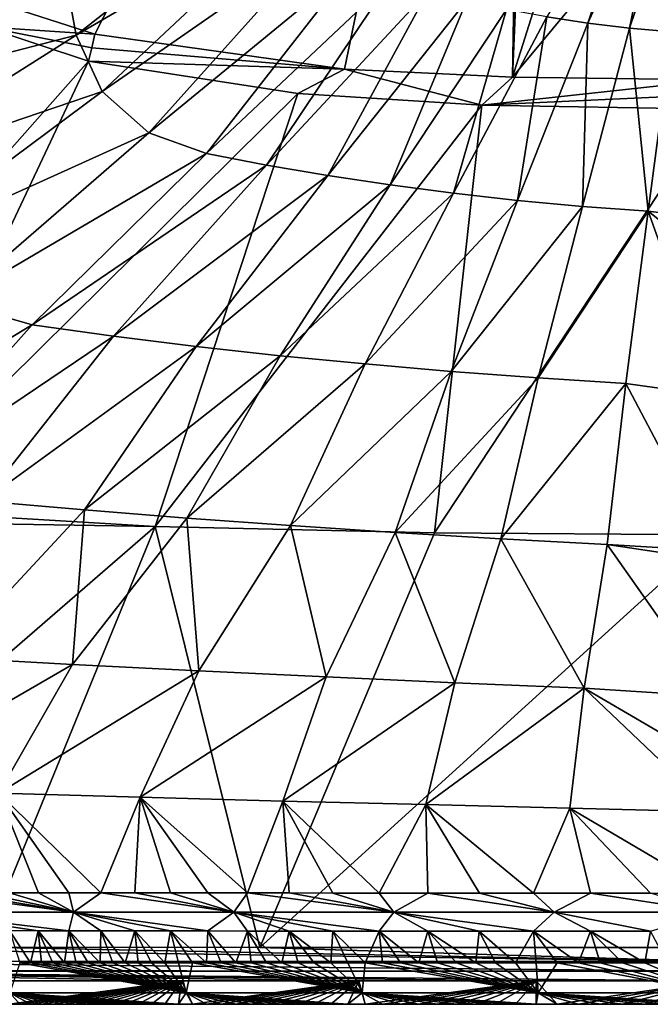
# Model space of a CAD drawing. Units: millimetres. Extents: x -325 to 325, y -480 to 10.
# Drawn here: x -135 to -12, y -480 to -289 of the extents above; entities that cross this region are included whole.
import ezdxf

# ---------------------------------------------------------------- set-up
doc = ezdxf.new("R2010")
doc.units = ezdxf.units.MM
doc.header["$LTSCALE"] = 101.851852
for name, color, linetype in [('46', 7, 'CONTINUOUS'), ('55', 7, 'CONTINUOUS'), ('58', 7, 'CONTINUOUS'), ('59', 7, 'CONTINUOUS'), ('60', 7, 'CONTINUOUS'), ('62', 7, 'CONTINUOUS'), ('68', 7, 'CONTINUOUS'), ('70', 7, 'CONTINUOUS'), ('71', 7, 'CONTINUOUS'), ('74', 7, 'CONTINUOUS'), ('79', 7, 'CONTINUOUS')]:
    doc.layers.add(name, color=color, linetype=linetype)

msp = doc.modelspace()

# ---------------------------------------------------------------- linework, layer by layer
at = {"layer": '46', "linetype": 'Continuous'}
for points in [[(-119.94, -291.79, 700), (-139.35, -285.6, 700), (-36.23, -127.69, 700), (-119.94, -291.79, 700)], [(-71.6, -298.53, 700), (-119.94, -291.79, 700), (-36.23, -127.69, 700), (-71.6, -298.53, 700)], [(-39.09, -300.11, 700), (-71.6, -298.53, 700), (-36.23, -127.69, 700), (-39.09, -300.11, 700)], [(-36.69, -204.54, 700), (-39.09, -300.11, 700), (-36.23, -127.69, 700), (-36.69, -204.54, 700)], [(-35.99, -227.67, 700), (-39.09, -300.11, 700), (-36.69, -204.54, 700), (-35.99, -227.67, 700)], [(-22.05, -246.14, 700), (-39.09, -300.11, 700), (-35.99, -227.67, 700), (-22.05, -246.14, 700)], [(0, -253.15, 700), (-39.09, -300.11, 700), (-22.05, -246.14, 700), (0, -253.15, 700)], [(0, -300.6, 700), (-39.09, -300.11, 700), (0, -253.15, 700), (0, -300.6, 700)]]:
    msp.add_3dface(points, dxfattribs=at)
at = {"layer": '55', "linetype": 'Continuous'}
for points in [[(-24.46, -289.66, 722.94), (-12.96, -255.45, 717.94), (-32.42, -288.44, 722.9), (-24.46, -289.66, 722.94)], [(-9.36, -256.4, 717.95), (-12.96, -255.45, 717.94), (-24.46, -289.66, 722.94), (-9.36, -256.4, 717.95)], [(-16.39, -290.62, 722.99), (-9.36, -256.4, 717.95), (-24.46, -289.66, 722.94), (-16.39, -290.62, 722.99)], [(-5.08, -257.12, 717.96), (-9.36, -256.4, 717.95), (-16.39, -290.62, 722.99), (-5.08, -257.12, 717.96)], [(-8.23, -291.32, 723.04), (-5.08, -257.12, 717.96), (-16.39, -290.62, 722.99), (-8.23, -291.32, 723.04)], [(-123.58, -292, 730.04), (-81.37, -258.83, 722.66), (-125.68, -280.42, 729.82), (-123.58, -292, 730.04)], [(-79.34, -266.19, 722.7), (-81.37, -258.83, 722.66), (-123.58, -292, 730.04), (-79.34, -266.19, 722.7)], [(-118.56, -302.87, 730.25), (-79.34, -266.19, 722.7), (-123.58, -292, 730.04), (-118.56, -302.87, 730.25)], [(-75.57, -273.02, 722.73), (-79.34, -266.19, 722.7), (-118.56, -302.87, 730.25), (-75.57, -273.02, 722.73)], [(-109.49, -310.86, 730.45), (-75.57, -273.02, 722.73), (-118.56, -302.87, 730.25), (-109.49, -310.86, 730.45)], [(-69.64, -278.17, 722.76), (-75.57, -273.02, 722.73), (-109.49, -310.86, 730.45), (-69.64, -278.17, 722.76)], [(-98.31, -314.87, 730.66), (-69.64, -278.17, 722.76), (-109.49, -310.86, 730.45), (-98.31, -314.87, 730.66)], [(-62.65, -281.21, 722.79), (-69.64, -278.17, 722.76), (-98.31, -314.87, 730.66), (-62.65, -281.21, 722.79)], [(-169.15, -303.81, 740.44), (-125.68, -280.42, 729.82), (-170.56, -288.21, 739.99), (-169.15, -303.81, 740.44)], [(-123.58, -292, 730.04), (-125.68, -280.42, 729.82), (-169.15, -303.81, 740.44), (-123.58, -292, 730.04)], [(-86.7, -317.16, 730.85), (-62.65, -281.21, 722.79), (-98.31, -314.87, 730.66), (-86.7, -317.16, 730.85)], [(-55.38, -283.37, 722.81), (-62.65, -281.21, 722.79), (-86.7, -317.16, 730.85), (-55.38, -283.37, 722.81)], [(-74.85, -319.17, 731.05), (-55.38, -283.37, 722.81), (-86.7, -317.16, 730.85), (-74.85, -319.17, 731.05)], [(-47.9, -285.29, 722.84), (-55.38, -283.37, 722.81), (-74.85, -319.17, 731.05), (-47.9, -285.29, 722.84)], [(-62.79, -320.98, 731.24), (-47.9, -285.29, 722.84), (-74.85, -319.17, 731.05), (-62.79, -320.98, 731.24)], [(-40.24, -286.99, 722.87), (-47.9, -285.29, 722.84), (-62.79, -320.98, 731.24), (-40.24, -286.99, 722.87)], [(-50.53, -322.58, 731.44), (-40.24, -286.99, 722.87), (-62.79, -320.98, 731.24), (-50.53, -322.58, 731.44)], [(-32.42, -288.44, 722.9), (-40.24, -286.99, 722.87), (-50.53, -322.58, 731.44), (-32.42, -288.44, 722.9)], [(-38.1, -323.96, 731.63), (-32.42, -288.44, 722.9), (-50.53, -322.58, 731.44), (-38.1, -323.96, 731.63)], [(-24.46, -289.66, 722.94), (-32.42, -288.44, 722.9), (-38.1, -323.96, 731.63), (-24.46, -289.66, 722.94)], [(-25.52, -325.12, 731.82), (-24.46, -289.66, 722.94), (-38.1, -323.96, 731.63), (-25.52, -325.12, 731.82)], [(-16.39, -290.62, 722.99), (-24.46, -289.66, 722.94), (-25.52, -325.12, 731.82), (-16.39, -290.62, 722.99)], [(-12.81, -326.04, 732.01), (-16.39, -290.62, 722.99), (-25.52, -325.12, 731.82), (-12.81, -326.04, 732.01)], [(-8.23, -291.32, 723.04), (-16.39, -290.62, 722.99), (-12.81, -326.04, 732.01), (-8.23, -291.32, 723.04)], [(0, -327.64, 732.49), (-8.23, -291.32, 723.04), (-12.81, -326.04, 732.01), (0, -327.64, 732.49)], [(-166.74, -319.29, 740.89), (-123.58, -292, 730.04), (-169.15, -303.81, 740.44), (-166.74, -319.29, 740.89)], [(-118.56, -302.87, 730.25), (-123.58, -292, 730.04), (-166.74, -319.29, 740.89), (-118.56, -302.87, 730.25)], [(-159.92, -333.66, 741.34), (-118.56, -302.87, 730.25), (-166.74, -319.29, 740.89), (-159.92, -333.66, 741.34)], [(-109.49, -310.86, 730.45), (-118.56, -302.87, 730.25), (-159.92, -333.66, 741.34), (-109.49, -310.86, 730.45)], [(-147.38, -343.66, 741.78), (-109.49, -310.86, 730.45), (-159.92, -333.66, 741.34), (-147.38, -343.66, 741.78)], [(-98.31, -314.87, 730.66), (-109.49, -310.86, 730.45), (-147.38, -343.66, 741.78), (-98.31, -314.87, 730.66)], [(-132.11, -348.06, 742.22), (-98.31, -314.87, 730.66), (-147.38, -343.66, 741.78), (-132.11, -348.06, 742.22)], [(-86.7, -317.16, 730.85), (-98.31, -314.87, 730.66), (-132.11, -348.06, 742.22), (-86.7, -317.16, 730.85)], [(-116.35, -350.27, 742.66), (-86.7, -317.16, 730.85), (-132.11, -348.06, 742.22), (-116.35, -350.27, 742.66)], [(-74.85, -319.17, 731.05), (-86.7, -317.16, 730.85), (-116.35, -350.27, 742.66), (-74.85, -319.17, 731.05)], [(-100.33, -352.24, 743.09), (-74.85, -319.17, 731.05), (-116.35, -350.27, 742.66), (-100.33, -352.24, 743.09)], [(-62.79, -320.98, 731.24), (-74.85, -319.17, 731.05), (-100.33, -352.24, 743.09), (-62.79, -320.98, 731.24)], [(-84.08, -354.03, 743.51), (-62.79, -320.98, 731.24), (-100.33, -352.24, 743.09), (-84.08, -354.03, 743.51)], [(-50.53, -322.58, 731.44), (-62.79, -320.98, 731.24), (-84.08, -354.03, 743.51), (-50.53, -322.58, 731.44)], [(-67.62, -355.64, 743.93), (-50.53, -322.58, 731.44), (-84.08, -354.03, 743.51), (-67.62, -355.64, 743.93)], [(-38.1, -323.96, 731.63), (-50.53, -322.58, 731.44), (-67.62, -355.64, 743.93), (-38.1, -323.96, 731.63)], [(-50.96, -357.08, 744.35), (-38.1, -323.96, 731.63), (-67.62, -355.64, 743.93), (-50.96, -357.08, 744.35)], [(-25.52, -325.12, 731.82), (-38.1, -323.96, 731.63), (-50.96, -357.08, 744.35), (-25.52, -325.12, 731.82)], [(-34.12, -358.34, 744.76), (-25.52, -325.12, 731.82), (-50.96, -357.08, 744.35), (-34.12, -358.34, 744.76)], [(-12.81, -326.04, 732.01), (-25.52, -325.12, 731.82), (-34.12, -358.34, 744.76), (-12.81, -326.04, 732.01)], [(-17.13, -359.41, 745.15), (-12.81, -326.04, 732.01), (-34.12, -358.34, 744.76), (-17.13, -359.41, 745.15)], [(0, -361.82, 746.28), (-12.81, -326.04, 732.01), (-17.13, -359.41, 745.15), (0, -361.82, 746.28)], [(0, -336.18, 735.44), (0, -327.64, 732.49), (-12.81, -326.04, 732.01), (0, -336.18, 735.44)], [(0, -361.82, 746.28), (0, -336.18, 735.44), (-12.81, -326.04, 732.01), (0, -361.82, 746.28)], [(-132.11, -348.06, 742.22), (-147.38, -343.66, 741.78), (-179.93, -376.81, 757.81), (-132.11, -348.06, 742.22)], [(-160.93, -380.34, 758.44), (-132.11, -348.06, 742.22), (-179.93, -376.81, 757.81), (-160.93, -380.34, 758.44)], [(-116.35, -350.27, 742.66), (-132.11, -348.06, 742.22), (-160.93, -380.34, 758.44), (-116.35, -350.27, 742.66)], [(-141.56, -382.2, 759.07), (-116.35, -350.27, 742.66), (-160.93, -380.34, 758.44), (-141.56, -382.2, 759.07)], [(-100.33, -352.24, 743.09), (-116.35, -350.27, 742.66), (-141.56, -382.2, 759.07), (-100.33, -352.24, 743.09)], [(-121.95, -383.9, 759.71), (-100.33, -352.24, 743.09), (-141.56, -382.2, 759.07), (-121.95, -383.9, 759.71)], [(-84.08, -354.03, 743.51), (-100.33, -352.24, 743.09), (-121.95, -383.9, 759.71), (-84.08, -354.03, 743.51)], [(-102.11, -385.48, 760.35), (-84.08, -354.03, 743.51), (-121.95, -383.9, 759.71), (-102.11, -385.48, 760.35)], [(-67.62, -355.64, 743.93), (-84.08, -354.03, 743.51), (-102.11, -385.48, 760.35), (-67.62, -355.64, 743.93)], [(-82.06, -386.94, 760.99), (-67.62, -355.64, 743.93), (-102.11, -385.48, 760.35), (-82.06, -386.94, 760.99)], [(-50.96, -357.08, 744.35), (-67.62, -355.64, 743.93), (-82.06, -386.94, 760.99), (-50.96, -357.08, 744.35)], [(-61.8, -388.27, 761.64), (-50.96, -357.08, 744.35), (-82.06, -386.94, 760.99), (-61.8, -388.27, 761.64)], [(-34.12, -358.34, 744.76), (-50.96, -357.08, 744.35), (-61.8, -388.27, 761.64), (-34.12, -358.34, 744.76)], [(-41.36, -389.49, 762.29), (-34.12, -358.34, 744.76), (-61.8, -388.27, 761.64), (-41.36, -389.49, 762.29)], [(-17.13, -359.41, 745.15), (-34.12, -358.34, 744.76), (-41.36, -389.49, 762.29), (-17.13, -359.41, 745.15)], [(-20.75, -390.6, 762.94), (-17.13, -359.41, 745.15), (-41.36, -389.49, 762.29), (-20.75, -390.6, 762.94)], [(0, -391.8, 763.72), (-17.13, -359.41, 745.15), (-20.75, -390.6, 762.94), (0, -391.8, 763.72)], [(0, -391.8, 763.72), (0, -361.82, 746.28), (-17.13, -359.41, 745.15), (0, -391.8, 763.72)], [(-121.95, -383.9, 759.71), (-141.56, -382.2, 759.07), (-148.53, -412.46, 781.23), (-121.95, -383.9, 759.71)], [(-124.28, -413.8, 782.06), (-121.95, -383.9, 759.71), (-148.53, -412.46, 781.23), (-124.28, -413.8, 782.06)], [(-102.11, -385.48, 760.35), (-121.95, -383.9, 759.71), (-124.28, -413.8, 782.06), (-102.11, -385.48, 760.35)], [(-99.81, -415.05, 782.92), (-102.11, -385.48, 760.35), (-124.28, -413.8, 782.06), (-99.81, -415.05, 782.92)], [(-82.06, -386.94, 760.99), (-102.11, -385.48, 760.35), (-99.81, -415.05, 782.92), (-82.06, -386.94, 760.99)], [(-75.13, -416.23, 783.8), (-82.06, -386.94, 760.99), (-99.81, -415.05, 782.92), (-75.13, -416.23, 783.8)], [(-61.8, -388.27, 761.64), (-82.06, -386.94, 760.99), (-75.13, -416.23, 783.8), (-61.8, -388.27, 761.64)], [(-50.25, -417.34, 784.72), (-61.8, -388.27, 761.64), (-75.13, -416.23, 783.8), (-50.25, -417.34, 784.72)], [(-41.36, -389.49, 762.29), (-61.8, -388.27, 761.64), (-50.25, -417.34, 784.72), (-41.36, -389.49, 762.29)], [(-25.21, -418.4, 785.67), (-41.36, -389.49, 762.29), (-50.25, -417.34, 784.72), (-25.21, -418.4, 785.67)], [(-20.75, -390.6, 762.94), (-41.36, -389.49, 762.29), (-25.21, -418.4, 785.67), (-20.75, -390.6, 762.94)], [(0, -420.02, 787.25), (-20.75, -390.6, 762.94), (-25.21, -418.4, 785.67), (0, -420.02, 787.25)], [(0, -393.7, 765.05), (0, -391.8, 763.72), (-20.75, -390.6, 762.94), (0, -393.7, 765.05)], [(0, -420.02, 787.25), (0, -393.7, 765.05), (-20.75, -390.6, 762.94), (0, -420.02, 787.25)], [(-124.28, -413.8, 782.06), (-148.53, -412.46, 781.23), (-165.91, -437.91, 809.68), (-124.28, -413.8, 782.06)], [(-138.62, -438.73, 810.38), (-124.28, -413.8, 782.06), (-165.91, -437.91, 809.68), (-138.62, -438.73, 810.38)], [(-99.81, -415.05, 782.92), (-124.28, -413.8, 782.06), (-138.62, -438.73, 810.38), (-99.81, -415.05, 782.92)], [(-111.17, -439.51, 811.13), (-99.81, -415.05, 782.92), (-138.62, -438.73, 810.38), (-111.17, -439.51, 811.13)], [(-75.13, -416.23, 783.8), (-99.81, -415.05, 782.92), (-111.17, -439.51, 811.13), (-75.13, -416.23, 783.8)], [(-83.57, -440.25, 811.92), (-75.13, -416.23, 783.8), (-111.17, -439.51, 811.13), (-83.57, -440.25, 811.92)], [(-50.25, -417.34, 784.72), (-75.13, -416.23, 783.8), (-83.57, -440.25, 811.92), (-50.25, -417.34, 784.72)], [(-55.83, -440.95, 812.77), (-50.25, -417.34, 784.72), (-83.57, -440.25, 811.92), (-55.83, -440.95, 812.77)], [(-25.21, -418.4, 785.67), (-50.25, -417.34, 784.72), (-55.83, -440.95, 812.77), (-25.21, -418.4, 785.67)], [(-27.97, -441.62, 813.66), (-25.21, -418.4, 785.67), (-55.83, -440.95, 812.77), (-27.97, -441.62, 813.66)], [(0, -442.35, 814.73), (-25.21, -418.4, 785.67), (-27.97, -441.62, 813.66), (0, -442.35, 814.73)], [(0, -433.12, 801.98), (0, -420.02, 787.25), (-25.21, -418.4, 785.67), (0, -433.12, 801.98)], [(0, -442.35, 814.73), (0, -433.12, 801.98), (-25.21, -418.4, 785.67), (0, -442.35, 814.73)], [(-111.17, -439.51, 811.13), (-138.62, -438.73, 810.38), (-118.77, -458.03, 845.05), (-111.17, -439.51, 811.13)], [(-118.77, -458.03, 845.05), (-138.62, -438.73, 810.38), (-124.99, -458.03, 845.06), (-118.77, -458.03, 845.05)], [(-124.99, -458.03, 845.06), (-138.62, -438.73, 810.38), (-130.89, -458.02, 845.07), (-124.99, -458.03, 845.06)], [(-130.89, -458.02, 845.07), (-138.62, -438.73, 810.38), (-136.49, -458.02, 845.08), (-130.89, -458.02, 845.07)], [(-112.22, -458.04, 845.03), (-111.17, -439.51, 811.13), (-118.77, -458.03, 845.05), (-112.22, -458.04, 845.03)], [(-105.32, -458.04, 845.02), (-111.17, -439.51, 811.13), (-112.22, -458.04, 845.03), (-105.32, -458.04, 845.02)], [(-83.57, -440.25, 811.92), (-111.17, -439.51, 811.13), (-90.4, -458.06, 845), (-83.57, -440.25, 811.92)], [(-90.4, -458.06, 845), (-111.17, -439.51, 811.13), (-98.05, -458.05, 845.01), (-90.4, -458.06, 845)], [(-98.05, -458.05, 845.01), (-111.17, -439.51, 811.13), (-105.32, -458.04, 845.02), (-98.05, -458.05, 845.01)], [(-82.33, -458.06, 844.99), (-83.57, -440.25, 811.92), (-90.4, -458.06, 845), (-82.33, -458.06, 844.99)], [(-55.83, -440.95, 812.77), (-83.57, -440.25, 811.92), (-64.88, -458.07, 844.96), (-55.83, -440.95, 812.77)], [(-64.88, -458.07, 844.96), (-83.57, -440.25, 811.92), (-73.84, -458.07, 844.97), (-64.88, -458.07, 844.96)], [(-73.84, -458.07, 844.97), (-83.57, -440.25, 811.92), (-82.33, -458.06, 844.99), (-73.84, -458.07, 844.97)], [(-55.44, -458.08, 844.95), (-55.83, -440.95, 812.77), (-64.88, -458.07, 844.96), (-55.44, -458.08, 844.95)], [(-27.97, -441.62, 813.66), (-55.83, -440.95, 812.77), (-35, -458.08, 844.94), (-27.97, -441.62, 813.66)], [(-35, -458.08, 844.94), (-55.83, -440.95, 812.77), (-45.49, -458.08, 844.95), (-35, -458.08, 844.94)], [(-45.49, -458.08, 844.95), (-55.83, -440.95, 812.77), (-55.44, -458.08, 844.95), (-45.49, -458.08, 844.95)], [(-23.97, -458.09, 844.93), (-27.97, -441.62, 813.66), (-35, -458.08, 844.94), (-23.97, -458.09, 844.93)], [(0, -458.09, 844.93), (0, -442.35, 814.73), (-27.97, -441.62, 813.66), (0, -458.09, 844.93)], [(0, -458.09, 844.93), (-27.97, -441.62, 813.66), (-12.32, -458.09, 844.93), (0, -458.09, 844.93)], [(-12.32, -458.09, 844.93), (-27.97, -441.62, 813.66), (-23.97, -458.09, 844.93), (-12.32, -458.09, 844.93)]]:
    msp.add_3dface(points, dxfattribs=at)
at = {"layer": '58', "linetype": 'Continuous'}
for points in [[(-134.51, -471.6, 849.98), (-132.4, -471.6, 849.98), (-136.51, -465.35, 849.96), (-134.51, -471.6, 849.98)], [(-136.51, -465.35, 849.96), (-132.4, -471.6, 849.98), (-130.9, -465.36, 849.96), (-136.51, -465.35, 849.96)], [(-132.4, -471.6, 849.98), (-130.26, -471.6, 849.98), (-130.9, -465.36, 849.96), (-132.4, -471.6, 849.98)], [(-128.08, -471.6, 849.98), (-125.85, -471.6, 849.98), (-130.9, -465.36, 849.96), (-128.08, -471.6, 849.98)], [(-130.9, -465.36, 849.96), (-125.85, -471.6, 849.98), (-125, -465.37, 849.96), (-130.9, -465.36, 849.96)], [(-130.26, -471.6, 849.98), (-128.08, -471.6, 849.98), (-130.9, -465.36, 849.96), (-130.26, -471.6, 849.98)], [(-125.85, -471.6, 849.98), (-123.58, -471.6, 849.98), (-125, -465.37, 849.96), (-125.85, -471.6, 849.98)], [(-121.27, -471.6, 849.98), (-118.91, -471.6, 849.98), (-125, -465.37, 849.96), (-121.27, -471.6, 849.98)], [(-125, -465.37, 849.96), (-118.91, -471.6, 849.98), (-118.78, -465.38, 849.96), (-125, -465.37, 849.96)], [(-123.58, -471.6, 849.98), (-121.27, -471.6, 849.98), (-125, -465.37, 849.96), (-123.58, -471.6, 849.98)], [(-118.91, -471.6, 849.98), (-116.5, -471.6, 849.98), (-118.78, -465.38, 849.96), (-118.91, -471.6, 849.98)], [(-116.5, -471.6, 849.98), (-114.05, -471.6, 849.98), (-118.78, -465.38, 849.96), (-116.5, -471.6, 849.98)], [(-118.78, -465.38, 849.96), (-114.05, -471.6, 849.98), (-112.23, -465.39, 849.96), (-118.78, -465.38, 849.96)], [(-114.05, -471.6, 849.98), (-111.55, -471.6, 849.98), (-112.23, -465.39, 849.96), (-114.05, -471.6, 849.98)], [(-109, -471.6, 849.98), (-106.4, -471.6, 849.98), (-112.23, -465.39, 849.96), (-109, -471.6, 849.98)], [(-112.23, -465.39, 849.96), (-106.4, -471.6, 849.98), (-105.33, -465.4, 849.96), (-112.23, -465.39, 849.96)], [(-111.55, -471.6, 849.98), (-109, -471.6, 849.98), (-112.23, -465.39, 849.96), (-111.55, -471.6, 849.98)], [(-106.4, -471.6, 849.98), (-103.75, -471.6, 849.98), (-105.33, -465.4, 849.96), (-106.4, -471.6, 849.98)], [(-101.05, -471.6, 849.98), (-98.3, -471.6, 849.98), (-105.33, -465.4, 849.96), (-101.05, -471.6, 849.98)], [(-105.33, -465.4, 849.96), (-98.3, -471.6, 849.98), (-98.07, -465.41, 849.96), (-105.33, -465.4, 849.96)], [(-103.75, -471.6, 849.98), (-101.05, -471.6, 849.98), (-105.33, -465.4, 849.96), (-103.75, -471.6, 849.98)], [(-98.3, -471.6, 849.98), (-95.49, -471.6, 849.98), (-98.07, -465.41, 849.96), (-98.3, -471.6, 849.98)], [(-95.49, -471.6, 849.98), (-92.63, -471.6, 849.98), (-98.07, -465.41, 849.96), (-95.49, -471.6, 849.98)], [(-98.07, -465.41, 849.96), (-92.63, -471.6, 849.98), (-90.41, -465.42, 849.96), (-98.07, -465.41, 849.96)], [(-92.63, -471.6, 849.98), (-89.71, -471.6, 849.98), (-90.41, -465.42, 849.96), (-92.63, -471.6, 849.98)], [(-86.74, -471.6, 849.98), (-83.71, -471.6, 849.98), (-90.41, -465.42, 849.96), (-86.74, -471.6, 849.98)], [(-90.41, -465.42, 849.96), (-83.71, -471.6, 849.98), (-82.34, -465.43, 849.96), (-90.41, -465.42, 849.96)], [(-89.71, -471.6, 849.98), (-86.74, -471.6, 849.98), (-90.41, -465.42, 849.96), (-89.71, -471.6, 849.98)], [(-83.71, -471.6, 849.98), (-80.61, -471.6, 849.98), (-82.34, -465.43, 849.96), (-83.71, -471.6, 849.98)], [(-77.46, -471.6, 849.98), (-74.25, -471.6, 849.98), (-82.34, -465.43, 849.96), (-77.46, -471.6, 849.98)], [(-82.34, -465.43, 849.96), (-74.25, -471.6, 849.98), (-73.85, -465.44, 849.96), (-82.34, -465.43, 849.96)], [(-80.61, -471.6, 849.98), (-77.46, -471.6, 849.98), (-82.34, -465.43, 849.96), (-80.61, -471.6, 849.98)], [(-74.25, -471.6, 849.98), (-70.97, -471.6, 849.98), (-73.85, -465.44, 849.96), (-74.25, -471.6, 849.98)], [(-70.97, -471.6, 849.98), (-67.63, -471.6, 849.98), (-73.85, -465.44, 849.96), (-70.97, -471.6, 849.98)], [(-73.85, -465.44, 849.96), (-67.63, -471.6, 849.98), (-64.89, -465.45, 849.96), (-73.85, -465.44, 849.96)], [(-67.63, -471.6, 849.98), (-64.22, -471.6, 849.98), (-64.89, -465.45, 849.96), (-67.63, -471.6, 849.98)], [(-60.75, -471.6, 849.98), (-57.22, -471.6, 849.98), (-64.89, -465.45, 849.96), (-60.75, -471.6, 849.98)], [(-64.89, -465.45, 849.96), (-57.22, -471.6, 849.98), (-55.45, -465.46, 849.96), (-64.89, -465.45, 849.96)], [(-64.22, -471.6, 849.98), (-60.75, -471.6, 849.98), (-64.89, -465.45, 849.96), (-64.22, -471.6, 849.98)], [(-57.22, -471.6, 849.98), (-53.61, -471.6, 849.98), (-55.45, -465.46, 849.96), (-57.22, -471.6, 849.98)], [(-49.93, -471.6, 849.98), (-46.18, -471.6, 849.98), (-55.45, -465.46, 849.96), (-49.93, -471.6, 849.98)], [(-55.45, -465.46, 849.96), (-46.18, -471.6, 849.98), (-45.5, -465.47, 849.96), (-55.45, -465.46, 849.96)], [(-53.61, -471.6, 849.98), (-49.93, -471.6, 849.98), (-55.45, -465.46, 849.96), (-53.61, -471.6, 849.98)], [(-46.18, -471.6, 849.98), (-42.36, -471.6, 849.98), (-45.5, -465.47, 849.96), (-46.18, -471.6, 849.98)], [(-42.36, -471.6, 849.98), (-38.46, -471.6, 849.98), (-45.5, -465.47, 849.96), (-42.36, -471.6, 849.98)], [(-45.5, -465.47, 849.96), (-38.46, -471.6, 849.98), (-35.01, -465.47, 849.96), (-45.5, -465.47, 849.96)], [(-38.46, -471.6, 849.98), (-34.49, -471.6, 849.98), (-35.01, -465.47, 849.96), (-38.46, -471.6, 849.98)], [(-30.42, -471.6, 849.98), (-26.28, -471.6, 849.98), (-35.01, -465.47, 849.96), (-30.42, -471.6, 849.98)], [(-35.01, -465.47, 849.96), (-26.28, -471.6, 849.98), (-23.97, -465.48, 849.96), (-35.01, -465.47, 849.96)], [(-34.49, -471.6, 849.98), (-30.42, -471.6, 849.98), (-35.01, -465.47, 849.96), (-34.49, -471.6, 849.98)], [(-26.28, -471.6, 849.98), (-22.07, -471.6, 849.98), (-23.97, -465.48, 849.96), (-26.28, -471.6, 849.98)], [(-17.79, -471.6, 849.98), (-13.45, -471.6, 849.98), (-23.97, -465.48, 849.96), (-17.79, -471.6, 849.98)], [(-23.97, -465.48, 849.96), (-13.45, -471.6, 849.98), (-12.32, -465.48, 849.96), (-23.97, -465.48, 849.96)], [(-22.07, -471.6, 849.98), (-17.79, -471.6, 849.98), (-23.97, -465.48, 849.96), (-22.07, -471.6, 849.98)], [(-13.45, -471.6, 849.98), (-9.03, -471.6, 849.98), (-12.32, -465.48, 849.96), (-13.45, -471.6, 849.98)]]:
    msp.add_3dface(points, dxfattribs=at)
at = {"layer": '59', "linetype": 'Continuous'}
for points in [[(-124.06, -461.78, 849.09), (-151.65, -458, 845.12), (-155.08, -461.78, 849.12), (-124.06, -461.78, 849.09)], [(-146.86, -458.01, 845.11), (-151.65, -458, 845.12), (-124.06, -461.78, 849.09), (-146.86, -458.01, 845.11)], [(-141.81, -458.01, 845.1), (-146.86, -458.01, 845.11), (-124.06, -461.78, 849.09), (-141.81, -458.01, 845.1)], [(-136.49, -458.02, 845.08), (-141.81, -458.01, 845.1), (-124.06, -461.78, 849.09), (-136.49, -458.02, 845.08)], [(-130.89, -458.02, 845.07), (-136.49, -458.02, 845.08), (-124.06, -461.78, 849.09), (-130.89, -458.02, 845.07)], [(-124.99, -458.03, 845.06), (-130.89, -458.02, 845.07), (-124.06, -461.78, 849.09), (-124.99, -458.03, 845.06)], [(-118.77, -458.03, 845.05), (-124.99, -458.03, 845.06), (-124.06, -461.78, 849.09), (-118.77, -458.03, 845.05)], [(-93.05, -461.77, 849.06), (-118.77, -458.03, 845.05), (-124.06, -461.78, 849.09), (-93.05, -461.77, 849.06)], [(-112.22, -458.04, 845.03), (-118.77, -458.03, 845.05), (-93.05, -461.77, 849.06), (-112.22, -458.04, 845.03)], [(-105.32, -458.04, 845.02), (-112.22, -458.04, 845.03), (-93.05, -461.77, 849.06), (-105.32, -458.04, 845.02)], [(-98.05, -458.05, 845.01), (-105.32, -458.04, 845.02), (-93.05, -461.77, 849.06), (-98.05, -458.05, 845.01)], [(-90.4, -458.06, 845), (-98.05, -458.05, 845.01), (-93.05, -461.77, 849.06), (-90.4, -458.06, 845)], [(-62.03, -461.77, 849.04), (-90.4, -458.06, 845), (-93.05, -461.77, 849.06), (-62.03, -461.77, 849.04)], [(-82.33, -458.06, 844.99), (-90.4, -458.06, 845), (-62.03, -461.77, 849.04), (-82.33, -458.06, 844.99)], [(-73.84, -458.07, 844.97), (-82.33, -458.06, 844.99), (-62.03, -461.77, 849.04), (-73.84, -458.07, 844.97)], [(-64.88, -458.07, 844.96), (-73.84, -458.07, 844.97), (-62.03, -461.77, 849.04), (-64.88, -458.07, 844.96)], [(-55.44, -458.08, 844.95), (-64.88, -458.07, 844.96), (-62.03, -461.77, 849.04), (-55.44, -458.08, 844.95)], [(-31.02, -461.77, 849.03), (-55.44, -458.08, 844.95), (-62.03, -461.77, 849.04), (-31.02, -461.77, 849.03)], [(-45.49, -458.08, 844.95), (-55.44, -458.08, 844.95), (-31.02, -461.77, 849.03), (-45.49, -458.08, 844.95)], [(-35, -458.08, 844.94), (-45.49, -458.08, 844.95), (-31.02, -461.77, 849.03), (-35, -458.08, 844.94)], [(-23.97, -458.09, 844.93), (-35, -458.08, 844.94), (-31.02, -461.77, 849.03), (-23.97, -458.09, 844.93)], [(0, -461.77, 849.02), (-23.97, -458.09, 844.93), (-31.02, -461.77, 849.03), (0, -461.77, 849.02)], [(0, -461.77, 849.02), (-12.32, -458.09, 844.93), (-23.97, -458.09, 844.93), (0, -461.77, 849.02)], [(-136.51, -465.35, 849.96), (-130.9, -465.36, 849.96), (-155.08, -461.78, 849.12), (-136.51, -465.35, 849.96)], [(-130.9, -465.36, 849.96), (-125, -465.37, 849.96), (-155.08, -461.78, 849.12), (-130.9, -465.36, 849.96)], [(-125, -465.37, 849.96), (-124.06, -461.78, 849.09), (-155.08, -461.78, 849.12), (-125, -465.37, 849.96)], [(-125, -465.37, 849.96), (-118.78, -465.38, 849.96), (-124.06, -461.78, 849.09), (-125, -465.37, 849.96)], [(-98.07, -465.41, 849.96), (-93.05, -461.77, 849.06), (-124.06, -461.78, 849.09), (-98.07, -465.41, 849.96)], [(-118.78, -465.38, 849.96), (-112.23, -465.39, 849.96), (-124.06, -461.78, 849.09), (-118.78, -465.38, 849.96)], [(-112.23, -465.39, 849.96), (-105.33, -465.4, 849.96), (-124.06, -461.78, 849.09), (-112.23, -465.39, 849.96)], [(-105.33, -465.4, 849.96), (-98.07, -465.41, 849.96), (-124.06, -461.78, 849.09), (-105.33, -465.4, 849.96)], [(-98.07, -465.41, 849.96), (-90.41, -465.42, 849.96), (-93.05, -461.77, 849.06), (-98.07, -465.41, 849.96)], [(-90.41, -465.42, 849.96), (-82.34, -465.43, 849.96), (-93.05, -461.77, 849.06), (-90.41, -465.42, 849.96)], [(-82.34, -465.43, 849.96), (-73.85, -465.44, 849.96), (-93.05, -461.77, 849.06), (-82.34, -465.43, 849.96)], [(-73.85, -465.44, 849.96), (-64.89, -465.45, 849.96), (-93.05, -461.77, 849.06), (-73.85, -465.44, 849.96)], [(-64.89, -465.45, 849.96), (-62.03, -461.77, 849.04), (-93.05, -461.77, 849.06), (-64.89, -465.45, 849.96)], [(-64.89, -465.45, 849.96), (-55.45, -465.46, 849.96), (-62.03, -461.77, 849.04), (-64.89, -465.45, 849.96)], [(-55.45, -465.46, 849.96), (-45.5, -465.47, 849.96), (-62.03, -461.77, 849.04), (-55.45, -465.46, 849.96)], [(-45.5, -465.47, 849.96), (-35.01, -465.47, 849.96), (-62.03, -461.77, 849.04), (-45.5, -465.47, 849.96)], [(-35.01, -465.47, 849.96), (-31.02, -461.77, 849.03), (-62.03, -461.77, 849.04), (-35.01, -465.47, 849.96)], [(-35.01, -465.47, 849.96), (-23.97, -465.48, 849.96), (-31.02, -461.77, 849.03), (-35.01, -465.47, 849.96)], [(-12.32, -465.48, 849.96), (0, -461.77, 849.02), (-31.02, -461.77, 849.03), (-12.32, -465.48, 849.96)], [(-23.97, -465.48, 849.96), (-12.32, -465.48, 849.96), (-31.02, -461.77, 849.03), (-23.97, -465.48, 849.96)]]:
    msp.add_3dface(points, dxfattribs=at)
at = {"layer": '60', "linetype": 'Continuous'}
for points in [[(-103.15, -475.06, 776), (-136.57, -479.61, 841.59), (-137.24, -475.06, 776), (-103.15, -475.06, 776)], [(-134.51, -479.61, 841.59), (-136.57, -479.61, 841.59), (-103.15, -475.06, 776), (-134.51, -479.61, 841.59)], [(-132.4, -479.61, 841.59), (-134.51, -479.61, 841.59), (-103.15, -475.06, 776), (-132.4, -479.61, 841.59)], [(-130.26, -479.61, 841.59), (-132.4, -479.61, 841.59), (-103.15, -475.06, 776), (-130.26, -479.61, 841.59)], [(-128.08, -479.61, 841.59), (-130.26, -479.61, 841.59), (-103.15, -475.06, 776), (-128.08, -479.61, 841.59)], [(-125.85, -479.61, 841.59), (-128.08, -479.61, 841.59), (-103.15, -475.06, 776), (-125.85, -479.61, 841.59)], [(-123.58, -479.61, 841.59), (-125.85, -479.61, 841.59), (-103.15, -475.06, 776), (-123.58, -479.61, 841.59)], [(-121.27, -479.61, 841.59), (-123.58, -479.61, 841.59), (-103.15, -475.06, 776), (-121.27, -479.61, 841.59)], [(-118.91, -479.61, 841.59), (-121.27, -479.61, 841.59), (-103.15, -475.06, 776), (-118.91, -479.61, 841.59)], [(-116.5, -479.61, 841.59), (-118.91, -479.61, 841.59), (-103.15, -475.06, 776), (-116.5, -479.61, 841.59)], [(-114.05, -479.61, 841.59), (-116.5, -479.61, 841.59), (-103.15, -475.06, 776), (-114.05, -479.61, 841.59)], [(-111.55, -479.61, 841.59), (-114.05, -479.61, 841.59), (-103.15, -475.06, 776), (-111.55, -479.61, 841.59)], [(-109, -479.61, 841.59), (-111.55, -479.61, 841.59), (-103.15, -475.06, 776), (-109, -479.61, 841.59)], [(-106.4, -479.61, 841.59), (-109, -479.61, 841.59), (-103.15, -475.06, 776), (-106.4, -479.61, 841.59)], [(-103.75, -479.61, 841.59), (-106.4, -479.61, 841.59), (-103.15, -475.06, 776), (-103.75, -479.61, 841.59)], [(-101.05, -479.61, 841.59), (-103.75, -479.61, 841.59), (-103.15, -475.06, 776), (-101.05, -479.61, 841.59)], [(-68.82, -475.06, 776), (-101.05, -479.61, 841.59), (-103.15, -475.06, 776), (-68.82, -475.06, 776)], [(-98.3, -479.61, 841.59), (-101.05, -479.61, 841.59), (-68.82, -475.06, 776), (-98.3, -479.61, 841.59)], [(-95.49, -479.61, 841.59), (-98.3, -479.61, 841.59), (-68.82, -475.06, 776), (-95.49, -479.61, 841.59)], [(-92.63, -479.61, 841.59), (-95.49, -479.61, 841.59), (-68.82, -475.06, 776), (-92.63, -479.61, 841.59)], [(-89.71, -479.61, 841.59), (-92.63, -479.61, 841.59), (-68.82, -475.06, 776), (-89.71, -479.61, 841.59)], [(-86.74, -479.61, 841.59), (-89.71, -479.61, 841.59), (-68.82, -475.06, 776), (-86.74, -479.61, 841.59)], [(-83.71, -479.61, 841.59), (-86.74, -479.61, 841.59), (-68.82, -475.06, 776), (-83.71, -479.61, 841.59)], [(-80.61, -479.61, 841.59), (-83.71, -479.61, 841.59), (-68.82, -475.06, 776), (-80.61, -479.61, 841.59)], [(-77.46, -479.61, 841.59), (-80.61, -479.61, 841.59), (-68.82, -475.06, 776), (-77.46, -479.61, 841.59)], [(-74.25, -479.61, 841.59), (-77.46, -479.61, 841.59), (-68.82, -475.06, 776), (-74.25, -479.61, 841.59)], [(-70.97, -479.61, 841.59), (-74.25, -479.61, 841.59), (-68.82, -475.06, 776), (-70.97, -479.61, 841.59)], [(-67.63, -479.61, 841.59), (-70.97, -479.61, 841.59), (-68.82, -475.06, 776), (-67.63, -479.61, 841.59)], [(-34.46, -475.06, 776), (-67.63, -479.61, 841.59), (-68.82, -475.06, 776), (-34.46, -475.06, 776)], [(-64.22, -479.61, 841.59), (-67.63, -479.61, 841.59), (-34.46, -475.06, 776), (-64.22, -479.61, 841.59)], [(-60.75, -479.61, 841.59), (-64.22, -479.61, 841.59), (-34.46, -475.06, 776), (-60.75, -479.61, 841.59)], [(-57.22, -479.61, 841.59), (-60.75, -479.61, 841.59), (-34.46, -475.06, 776), (-57.22, -479.61, 841.59)], [(-53.61, -479.61, 841.59), (-57.22, -479.61, 841.59), (-34.46, -475.06, 776), (-53.61, -479.61, 841.59)], [(-49.93, -479.61, 841.59), (-53.61, -479.61, 841.59), (-34.46, -475.06, 776), (-49.93, -479.61, 841.59)], [(-46.18, -479.61, 841.59), (-49.93, -479.61, 841.59), (-34.46, -475.06, 776), (-46.18, -479.61, 841.59)], [(-42.36, -479.61, 841.59), (-46.18, -479.61, 841.59), (-34.46, -475.06, 776), (-42.36, -479.61, 841.59)], [(-38.46, -479.61, 841.59), (-42.36, -479.61, 841.59), (-34.46, -475.06, 776), (-38.46, -479.61, 841.59)], [(-34.49, -479.61, 841.59), (-38.46, -479.61, 841.59), (-34.46, -475.06, 776), (-34.49, -479.61, 841.59)], [(-30.42, -479.61, 841.59), (-34.49, -479.61, 841.59), (-34.46, -475.06, 776), (-30.42, -479.61, 841.59)], [(0, -475.06, 776), (-30.42, -479.61, 841.59), (-34.46, -475.06, 776), (0, -475.06, 776)], [(-30.42, -479.61, 841.59), (0, -475.06, 776), (-26.28, -479.61, 841.59), (-30.42, -479.61, 841.59)], [(-26.28, -479.61, 841.59), (0, -475.06, 776), (-22.07, -479.61, 841.59), (-26.28, -479.61, 841.59)], [(-22.07, -479.61, 841.59), (0, -475.06, 776), (-17.79, -479.61, 841.59), (-22.07, -479.61, 841.59)], [(-17.79, -479.61, 841.59), (0, -475.06, 776), (-13.45, -479.61, 841.59), (-17.79, -479.61, 841.59)], [(-13.45, -479.61, 841.59), (0, -475.06, 776), (-9.03, -479.61, 841.59), (-13.45, -479.61, 841.59)]]:
    msp.add_3dface(points, dxfattribs=at)
at = {"layer": '62', "linetype": 'Continuous'}
for points in [[(-121.15, -297, 700.71), (-80.62, -303.3, 700.8), (-162.2, -383.9, 730.06), (-121.15, -297, 700.71)], [(-162.2, -383.9, 730.06), (-80.62, -303.3, 700.8), (-108.29, -387.07, 730.21), (-162.2, -383.9, 730.06)], [(-80.62, -303.3, 700.8), (-45.01, -305.52, 700.84), (-108.29, -387.07, 730.21), (-80.62, -303.3, 700.8)], [(-108.29, -387.07, 730.21), (-45.01, -305.52, 700.84), (-54.16, -388.31, 730.37), (-108.29, -387.07, 730.21)], [(-45.01, -305.52, 700.84), (0, -306.29, 700.87), (-54.16, -388.31, 730.37), (-45.01, -305.52, 700.84)], [(0, -306.29, 700.87), (0, -388.69, 730.47), (-54.16, -388.31, 730.37), (0, -306.29, 700.87)], [(-162.2, -383.9, 730.06), (-108.29, -387.07, 730.21), (-163.3, -386.22, 730.96), (-162.2, -383.9, 730.06)], [(-163.3, -386.22, 730.96), (-108.29, -387.07, 730.21), (-202.12, -468.41, 767), (-163.3, -386.22, 730.96)], [(-202.12, -468.41, 767), (-108.29, -387.07, 730.21), (-141.63, -468.58, 767), (-202.12, -468.41, 767)], [(-141.63, -468.58, 767), (-108.29, -387.07, 730.21), (-88, -468.63, 767), (-141.63, -468.58, 767)], [(-108.29, -387.07, 730.21), (-54.16, -388.31, 730.37), (-88, -468.63, 767), (-108.29, -387.07, 730.21)], [(-54.16, -388.31, 730.37), (0, -388.69, 730.47), (-88, -468.63, 767), (-54.16, -388.31, 730.37)], [(0, -388.69, 730.47), (0, -468.63, 767), (-88, -468.63, 767), (0, -388.69, 730.47)]]:
    msp.add_3dface(points, dxfattribs=at)
at = {"layer": '68', "linetype": 'Continuous'}
for points in [[(-119.94, -291.79, 700), (-71.6, -298.53, 700), (-120.55, -294.41, 700.18), (-119.94, -291.79, 700)], [(-71.6, -298.53, 700), (-121.15, -297, 700.71), (-120.55, -294.41, 700.18), (-71.6, -298.53, 700)], [(-71.6, -298.53, 700), (-80.62, -303.3, 700.8), (-121.15, -297, 700.71), (-71.6, -298.53, 700)], [(-71.6, -298.53, 700), (-45.01, -305.52, 700.84), (-80.62, -303.3, 700.8), (-71.6, -298.53, 700)], [(-71.6, -298.53, 700), (-39.09, -300.11, 700), (-45.01, -305.52, 700.84), (-71.6, -298.53, 700)], [(-39.09, -300.11, 700), (0, -300.6, 700), (-45.01, -305.52, 700.84), (-39.09, -300.11, 700)], [(0, -300.6, 700), (0, -303.48, 700.22), (-45.01, -305.52, 700.84), (0, -300.6, 700)], [(0, -303.48, 700.22), (0, -306.29, 700.87), (-45.01, -305.52, 700.84), (0, -303.48, 700.22)]]:
    msp.add_3dface(points, dxfattribs=at)
at = {"layer": '70', "linetype": 'Continuous'}
for points in [[(-141.31, -290.38, 700.63), (-121.15, -297, 700.71), (-196.3, -381.87, 730.9), (-141.31, -290.38, 700.63)], [(-121.15, -297, 700.71), (-162.2, -383.9, 730.06), (-196.3, -381.87, 730.9), (-121.15, -297, 700.71)]]:
    msp.add_3dface(points, dxfattribs=at)
at = {"layer": '71', "linetype": 'Continuous'}
for points in [[(-139.35, -285.6, 700), (-119.94, -291.79, 700), (-141.31, -290.38, 700.63), (-139.35, -285.6, 700)], [(-119.94, -291.79, 700), (-120.55, -294.41, 700.18), (-141.31, -290.38, 700.63), (-119.94, -291.79, 700)], [(-120.55, -294.41, 700.18), (-121.15, -297, 700.71), (-141.31, -290.38, 700.63), (-120.55, -294.41, 700.18)]]:
    msp.add_3dface(points, dxfattribs=at)
at = {"layer": '74', "linetype": 'Continuous'}
for points in [[(-102.3, -477.41, 847.51), (-134.51, -471.6, 849.98), (-136.4, -477.41, 847.51), (-102.3, -477.41, 847.51)], [(-132.4, -471.6, 849.98), (-134.51, -471.6, 849.98), (-102.3, -477.41, 847.51), (-132.4, -471.6, 849.98)], [(-130.26, -471.6, 849.98), (-132.4, -471.6, 849.98), (-102.3, -477.41, 847.51), (-130.26, -471.6, 849.98)], [(-128.08, -471.6, 849.98), (-130.26, -471.6, 849.98), (-102.3, -477.41, 847.51), (-128.08, -471.6, 849.98)], [(-125.85, -471.6, 849.98), (-128.08, -471.6, 849.98), (-102.3, -477.41, 847.51), (-125.85, -471.6, 849.98)], [(-123.58, -471.6, 849.98), (-125.85, -471.6, 849.98), (-102.3, -477.41, 847.51), (-123.58, -471.6, 849.98)], [(-121.27, -471.6, 849.98), (-123.58, -471.6, 849.98), (-102.3, -477.41, 847.51), (-121.27, -471.6, 849.98)], [(-118.91, -471.6, 849.98), (-121.27, -471.6, 849.98), (-102.3, -477.41, 847.51), (-118.91, -471.6, 849.98)], [(-116.5, -471.6, 849.98), (-118.91, -471.6, 849.98), (-102.3, -477.41, 847.51), (-116.5, -471.6, 849.98)], [(-114.05, -471.6, 849.98), (-116.5, -471.6, 849.98), (-102.3, -477.41, 847.51), (-114.05, -471.6, 849.98)], [(-111.55, -471.6, 849.98), (-114.05, -471.6, 849.98), (-102.3, -477.41, 847.51), (-111.55, -471.6, 849.98)], [(-109, -471.6, 849.98), (-111.55, -471.6, 849.98), (-102.3, -477.41, 847.51), (-109, -471.6, 849.98)], [(-106.4, -471.6, 849.98), (-109, -471.6, 849.98), (-102.3, -477.41, 847.51), (-106.4, -471.6, 849.98)], [(-103.75, -471.6, 849.98), (-106.4, -471.6, 849.98), (-102.3, -477.41, 847.51), (-103.75, -471.6, 849.98)], [(-101.05, -471.6, 849.98), (-103.75, -471.6, 849.98), (-102.3, -477.41, 847.51), (-101.05, -471.6, 849.98)], [(-68.2, -477.41, 847.51), (-101.05, -471.6, 849.98), (-102.3, -477.41, 847.51), (-68.2, -477.41, 847.51)], [(-98.3, -471.6, 849.98), (-101.05, -471.6, 849.98), (-68.2, -477.41, 847.51), (-98.3, -471.6, 849.98)], [(-95.49, -471.6, 849.98), (-98.3, -471.6, 849.98), (-68.2, -477.41, 847.51), (-95.49, -471.6, 849.98)], [(-92.63, -471.6, 849.98), (-95.49, -471.6, 849.98), (-68.2, -477.41, 847.51), (-92.63, -471.6, 849.98)], [(-89.71, -471.6, 849.98), (-92.63, -471.6, 849.98), (-68.2, -477.41, 847.51), (-89.71, -471.6, 849.98)], [(-86.74, -471.6, 849.98), (-89.71, -471.6, 849.98), (-68.2, -477.41, 847.51), (-86.74, -471.6, 849.98)], [(-83.71, -471.6, 849.98), (-86.74, -471.6, 849.98), (-68.2, -477.41, 847.51), (-83.71, -471.6, 849.98)], [(-80.61, -471.6, 849.98), (-83.71, -471.6, 849.98), (-68.2, -477.41, 847.51), (-80.61, -471.6, 849.98)], [(-77.46, -471.6, 849.98), (-80.61, -471.6, 849.98), (-68.2, -477.41, 847.51), (-77.46, -471.6, 849.98)], [(-74.25, -471.6, 849.98), (-77.46, -471.6, 849.98), (-68.2, -477.41, 847.51), (-74.25, -471.6, 849.98)], [(-70.97, -471.6, 849.98), (-74.25, -471.6, 849.98), (-68.2, -477.41, 847.51), (-70.97, -471.6, 849.98)], [(-67.63, -471.6, 849.98), (-70.97, -471.6, 849.98), (-68.2, -477.41, 847.51), (-67.63, -471.6, 849.98)], [(-34.1, -477.41, 847.51), (-67.63, -471.6, 849.98), (-68.2, -477.41, 847.51), (-34.1, -477.41, 847.51)], [(-64.22, -471.6, 849.98), (-67.63, -471.6, 849.98), (-34.1, -477.41, 847.51), (-64.22, -471.6, 849.98)], [(-60.75, -471.6, 849.98), (-64.22, -471.6, 849.98), (-34.1, -477.41, 847.51), (-60.75, -471.6, 849.98)], [(-57.22, -471.6, 849.98), (-60.75, -471.6, 849.98), (-34.1, -477.41, 847.51), (-57.22, -471.6, 849.98)], [(-53.61, -471.6, 849.98), (-57.22, -471.6, 849.98), (-34.1, -477.41, 847.51), (-53.61, -471.6, 849.98)], [(-49.93, -471.6, 849.98), (-53.61, -471.6, 849.98), (-34.1, -477.41, 847.51), (-49.93, -471.6, 849.98)], [(-46.18, -471.6, 849.98), (-49.93, -471.6, 849.98), (-34.1, -477.41, 847.51), (-46.18, -471.6, 849.98)], [(-42.36, -471.6, 849.98), (-46.18, -471.6, 849.98), (-34.1, -477.41, 847.51), (-42.36, -471.6, 849.98)], [(-38.46, -471.6, 849.98), (-42.36, -471.6, 849.98), (-34.1, -477.41, 847.51), (-38.46, -471.6, 849.98)], [(-34.49, -471.6, 849.98), (-38.46, -471.6, 849.98), (-34.1, -477.41, 847.51), (-34.49, -471.6, 849.98)], [(-30.42, -471.6, 849.98), (-34.49, -471.6, 849.98), (-34.1, -477.41, 847.51), (-30.42, -471.6, 849.98)], [(0, -477.41, 847.51), (-30.42, -471.6, 849.98), (-34.1, -477.41, 847.51), (0, -477.41, 847.51)], [(0, -477.41, 847.51), (-26.28, -471.6, 849.98), (-30.42, -471.6, 849.98), (0, -477.41, 847.51)], [(0, -477.41, 847.51), (-22.07, -471.6, 849.98), (-26.28, -471.6, 849.98), (0, -477.41, 847.51)], [(0, -477.41, 847.51), (-17.79, -471.6, 849.98), (-22.07, -471.6, 849.98), (0, -477.41, 847.51)], [(0, -477.41, 847.51), (-13.45, -471.6, 849.98), (-17.79, -471.6, 849.98), (0, -477.41, 847.51)], [(0, -477.41, 847.51), (-9.03, -471.6, 849.98), (-13.45, -471.6, 849.98), (0, -477.41, 847.51)], [(-136.57, -479.61, 841.59), (-134.51, -479.61, 841.59), (-136.4, -477.41, 847.51), (-136.57, -479.61, 841.59)], [(-134.51, -479.61, 841.59), (-132.4, -479.61, 841.59), (-136.4, -477.41, 847.51), (-134.51, -479.61, 841.59)], [(-132.4, -479.61, 841.59), (-130.26, -479.61, 841.59), (-136.4, -477.41, 847.51), (-132.4, -479.61, 841.59)], [(-130.26, -479.61, 841.59), (-128.08, -479.61, 841.59), (-136.4, -477.41, 847.51), (-130.26, -479.61, 841.59)], [(-128.08, -479.61, 841.59), (-125.85, -479.61, 841.59), (-136.4, -477.41, 847.51), (-128.08, -479.61, 841.59)], [(-125.85, -479.61, 841.59), (-123.58, -479.61, 841.59), (-136.4, -477.41, 847.51), (-125.85, -479.61, 841.59)], [(-123.58, -479.61, 841.59), (-121.27, -479.61, 841.59), (-136.4, -477.41, 847.51), (-123.58, -479.61, 841.59)], [(-121.27, -479.61, 841.59), (-118.91, -479.61, 841.59), (-136.4, -477.41, 847.51), (-121.27, -479.61, 841.59)], [(-118.91, -479.61, 841.59), (-116.5, -479.61, 841.59), (-136.4, -477.41, 847.51), (-118.91, -479.61, 841.59)], [(-116.5, -479.61, 841.59), (-114.05, -479.61, 841.59), (-136.4, -477.41, 847.51), (-116.5, -479.61, 841.59)], [(-114.05, -479.61, 841.59), (-111.55, -479.61, 841.59), (-136.4, -477.41, 847.51), (-114.05, -479.61, 841.59)], [(-111.55, -479.61, 841.59), (-109, -479.61, 841.59), (-136.4, -477.41, 847.51), (-111.55, -479.61, 841.59)], [(-109, -479.61, 841.59), (-106.4, -479.61, 841.59), (-136.4, -477.41, 847.51), (-109, -479.61, 841.59)], [(-106.4, -479.61, 841.59), (-103.75, -479.61, 841.59), (-136.4, -477.41, 847.51), (-106.4, -479.61, 841.59)], [(-103.75, -479.61, 841.59), (-102.3, -477.41, 847.51), (-136.4, -477.41, 847.51), (-103.75, -479.61, 841.59)], [(-103.75, -479.61, 841.59), (-101.05, -479.61, 841.59), (-102.3, -477.41, 847.51), (-103.75, -479.61, 841.59)], [(-101.05, -479.61, 841.59), (-98.3, -479.61, 841.59), (-102.3, -477.41, 847.51), (-101.05, -479.61, 841.59)], [(-98.3, -479.61, 841.59), (-95.49, -479.61, 841.59), (-102.3, -477.41, 847.51), (-98.3, -479.61, 841.59)], [(-95.49, -479.61, 841.59), (-92.63, -479.61, 841.59), (-102.3, -477.41, 847.51), (-95.49, -479.61, 841.59)], [(-92.63, -479.61, 841.59), (-89.71, -479.61, 841.59), (-102.3, -477.41, 847.51), (-92.63, -479.61, 841.59)], [(-89.71, -479.61, 841.59), (-86.74, -479.61, 841.59), (-102.3, -477.41, 847.51), (-89.71, -479.61, 841.59)], [(-86.74, -479.61, 841.59), (-83.71, -479.61, 841.59), (-102.3, -477.41, 847.51), (-86.74, -479.61, 841.59)], [(-83.71, -479.61, 841.59), (-80.61, -479.61, 841.59), (-102.3, -477.41, 847.51), (-83.71, -479.61, 841.59)], [(-80.61, -479.61, 841.59), (-77.46, -479.61, 841.59), (-102.3, -477.41, 847.51), (-80.61, -479.61, 841.59)], [(-77.46, -479.61, 841.59), (-74.25, -479.61, 841.59), (-102.3, -477.41, 847.51), (-77.46, -479.61, 841.59)], [(-74.25, -479.61, 841.59), (-70.97, -479.61, 841.59), (-102.3, -477.41, 847.51), (-74.25, -479.61, 841.59)], [(-70.97, -479.61, 841.59), (-68.2, -477.41, 847.51), (-102.3, -477.41, 847.51), (-70.97, -479.61, 841.59)], [(-70.97, -479.61, 841.59), (-67.63, -479.61, 841.59), (-68.2, -477.41, 847.51), (-70.97, -479.61, 841.59)], [(-67.63, -479.61, 841.59), (-64.22, -479.61, 841.59), (-68.2, -477.41, 847.51), (-67.63, -479.61, 841.59)], [(-64.22, -479.61, 841.59), (-60.75, -479.61, 841.59), (-68.2, -477.41, 847.51), (-64.22, -479.61, 841.59)], [(-60.75, -479.61, 841.59), (-57.22, -479.61, 841.59), (-68.2, -477.41, 847.51), (-60.75, -479.61, 841.59)], [(-57.22, -479.61, 841.59), (-53.61, -479.61, 841.59), (-68.2, -477.41, 847.51), (-57.22, -479.61, 841.59)], [(-53.61, -479.61, 841.59), (-49.93, -479.61, 841.59), (-68.2, -477.41, 847.51), (-53.61, -479.61, 841.59)], [(-49.93, -479.61, 841.59), (-46.18, -479.61, 841.59), (-68.2, -477.41, 847.51), (-49.93, -479.61, 841.59)], [(-46.18, -479.61, 841.59), (-42.36, -479.61, 841.59), (-68.2, -477.41, 847.51), (-46.18, -479.61, 841.59)], [(-42.36, -479.61, 841.59), (-38.46, -479.61, 841.59), (-68.2, -477.41, 847.51), (-42.36, -479.61, 841.59)], [(-38.46, -479.61, 841.59), (-34.49, -479.61, 841.59), (-68.2, -477.41, 847.51), (-38.46, -479.61, 841.59)], [(-34.49, -479.61, 841.59), (-34.1, -477.41, 847.51), (-68.2, -477.41, 847.51), (-34.49, -479.61, 841.59)], [(-34.49, -479.61, 841.59), (-30.42, -479.61, 841.59), (-34.1, -477.41, 847.51), (-34.49, -479.61, 841.59)], [(0, -479.61, 841.59), (0, -477.41, 847.51), (-34.1, -477.41, 847.51), (0, -479.61, 841.59)], [(-4.55, -479.61, 841.59), (0, -479.61, 841.59), (-34.1, -477.41, 847.51), (-4.55, -479.61, 841.59)], [(-30.42, -479.61, 841.59), (-26.28, -479.61, 841.59), (-34.1, -477.41, 847.51), (-30.42, -479.61, 841.59)], [(-26.28, -479.61, 841.59), (-22.07, -479.61, 841.59), (-34.1, -477.41, 847.51), (-26.28, -479.61, 841.59)], [(-22.07, -479.61, 841.59), (-17.79, -479.61, 841.59), (-34.1, -477.41, 847.51), (-22.07, -479.61, 841.59)], [(-17.79, -479.61, 841.59), (-13.45, -479.61, 841.59), (-34.1, -477.41, 847.51), (-17.79, -479.61, 841.59)], [(-13.45, -479.61, 841.59), (-9.03, -479.61, 841.59), (-34.1, -477.41, 847.51), (-13.45, -479.61, 841.59)], [(-9.03, -479.61, 841.59), (-4.55, -479.61, 841.59), (-34.1, -477.41, 847.51), (-9.03, -479.61, 841.59)]]:
    msp.add_3dface(points, dxfattribs=at)
at = {"layer": '79', "linetype": 'Continuous'}
for points in [[(-202.12, -468.41, 767), (0, -471.33, 768.79), (-203.46, -471.24, 768.79), (-202.12, -468.41, 767)], [(0, -471.33, 768.79), (-202.12, -468.41, 767), (-141.63, -468.58, 767), (0, -471.33, 768.79)], [(0, -471.33, 768.79), (-141.63, -468.58, 767), (-88, -468.63, 767), (0, -471.33, 768.79)], [(0, -468.63, 767), (0, -471.33, 768.79), (-88, -468.63, 767), (0, -468.63, 767)], [(-203.46, -471.24, 768.79), (0, -473.22, 770.88), (-204.32, -473.06, 770.68), (-203.46, -471.24, 768.79)], [(0, -471.33, 768.79), (0, -473.22, 770.88), (-203.46, -471.24, 768.79), (0, -471.33, 768.79)], [(-204.32, -473.06, 770.68), (0, -473.22, 770.88), (-204.39, -473.21, 770.88), (-204.32, -473.06, 770.68)], [(0, -473.22, 770.88), (0, -475.06, 776), (-204.39, -473.21, 770.88), (0, -473.22, 770.88)], [(-34.46, -475.06, 776), (-68.82, -475.06, 776), (-204.39, -473.21, 770.88), (-34.46, -475.06, 776)], [(0, -475.06, 776), (-34.46, -475.06, 776), (-204.39, -473.21, 770.88), (0, -475.06, 776)], [(-68.82, -475.06, 776), (-103.15, -475.06, 776), (-204.39, -473.21, 770.88), (-68.82, -475.06, 776)], [(-137.24, -475.06, 776), (-204.39, -473.21, 770.88), (-103.15, -475.06, 776), (-137.24, -475.06, 776)]]:
    msp.add_3dface(points, dxfattribs=at)

doc.saveas('drawing.dxf')
